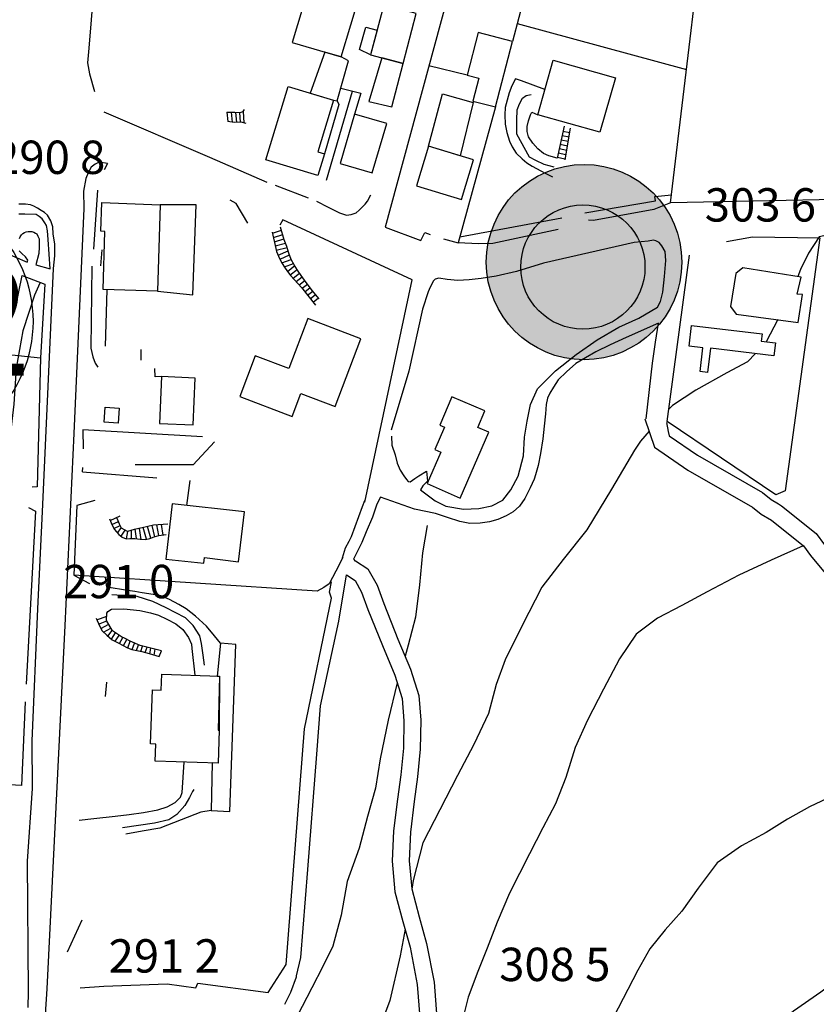
# Model space of a CAD drawing. Extents: x 1477998 to 1483290, y 5059787 to 5068124.
# Drawn here: x 1480882 to 1481061, y 5065758 to 5065979 of the extents above; entities that cross this region are included whole.
import ezdxf

# ---------------------------------------------------------------- set-up
doc = ezdxf.new("R2010")
doc.units = 0
doc.header["$LTSCALE"] = 5
doc.header["$MEASUREMENT"] = 0
doc.layers.add('X numeri ditte', color=172, linetype='Continuous')
doc.layers.add('xpunti ril', color=3, linetype='Continuous')

msp = doc.modelspace()

# ---------------------------------------------------------------- hatches: boundary and pattern name
at = {"layer": 'xpunti ril'}
h = msp.add_hatch(color=192, dxfattribs=at)
edge = h.paths.add_edge_path()
edge.add_arc((1481008.692, 5065924.851), 21.975, 0, 360)
h = msp.add_hatch(color=192, dxfattribs=at)
edge = h.paths.add_edge_path()
edge.add_arc((1481008.426, 5065923.729), 13.965, 0, 360)

# ---------------------------------------------------------------- linework, layer by layer
for points in [[(1480996.187, 5066032.562), (1480991.773, 5066035.289), (1480964, 5065932.734), (1480971.969, 5065929.687), (1480972.914, 5065931.531), (1480974.117, 5065931.086)], [(1480996.187, 5066032.562), (1480991.773, 5066035.289), (1480964, 5065932.734), (1480971.969, 5065929.687), (1480972.914, 5065931.531), (1480974.117, 5065931.086)], [(1480903.031, 5066018.672), (1480900.008, 5066004.867), (1480897.32, 5065972.992), (1480897.062, 5065969.633), (1480897.492, 5065967.172), (1480898.594, 5065963.242)], [(1480903.031, 5066018.672), (1480900.008, 5066004.867), (1480897.32, 5065972.992), (1480897.062, 5065969.633), (1480897.492, 5065967.172), (1480898.594, 5065963.242)], [(1481090.773, 5065943.297), (1481089.687, 5065943.195), (1481088.656, 5065942.242), (1481088.094, 5065941.148), (1481087.539, 5065939.383), (1481028.102, 5065938.141), (1481037.773, 5066018.937), (1481047.312, 5066017.812)], [(1481090.773, 5065943.297), (1481089.687, 5065943.195), (1481088.656, 5065942.242), (1481088.094, 5065941.148), (1481087.539, 5065939.383), (1481028.102, 5065938.141), (1481037.773, 5066018.937), (1481047.312, 5066017.812)], [(1480998.289, 5065996.102), (1480992.586, 5065974.469)], [(1480998.289, 5065996.102), (1480992.586, 5065974.469)], [(1480954.07, 5065970.992), (1480958.398, 5065985.508), (1480937.781, 5065991.648), (1480935.82, 5065985.039), (1480945.461, 5065982.18), (1480943.102, 5065974.258), (1480954.07, 5065970.992)], [(1480954.07, 5065970.992), (1480958.398, 5065985.508), (1480937.781, 5065991.648), (1480935.82, 5065985.039), (1480945.461, 5065982.18), (1480943.102, 5065974.258), (1480954.07, 5065970.992)], [(1480963.648, 5065982.711), (1480960.695, 5065971.461), (1480968, 5065969.539), (1480970.961, 5065980.789), (1480963.648, 5065982.711)], [(1480963.648, 5065982.711), (1480960.695, 5065971.461), (1480968, 5065969.539), (1480970.961, 5065980.789), (1480963.648, 5065982.711)], [(1480993.641, 5065978.477), (1481031.695, 5065968.148)], [(1480993.641, 5065978.477), (1481031.695, 5065968.148)], [(1480962.156, 5065977.023), (1480960.695, 5065971.461), (1480958.187, 5065972.68), (1480959.664, 5065977.695), (1480962.156, 5065977.023)], [(1480962.156, 5065977.023), (1480960.695, 5065971.461), (1480958.187, 5065972.68), (1480959.664, 5065977.695), (1480962.156, 5065977.023)], [(1480988.773, 5065959.766), (1480992.586, 5065974.469), (1480984.875, 5065976.461), (1480982.406, 5065966.914), (1480985.047, 5065966.234), (1480983.711, 5065961.078), (1480988.773, 5065959.766)], [(1480988.773, 5065959.766), (1480992.586, 5065974.469), (1480984.875, 5065976.461), (1480982.406, 5065966.914), (1480985.047, 5065966.234), (1480983.711, 5065961.078), (1480988.773, 5065959.766)], [(1480954.07, 5065970.992), (1480950.437, 5065972.07), (1480947.141, 5065962.82), (1480952.359, 5065961.234), (1480953.195, 5065961.117), (1480955.758, 5065970.133), (1480954.07, 5065970.992)], [(1480954.07, 5065970.992), (1480950.437, 5065972.07), (1480947.141, 5065962.82), (1480952.359, 5065961.234), (1480953.195, 5065961.117), (1480955.758, 5065970.133), (1480954.07, 5065970.992)], [(1480968, 5065969.539), (1480963.242, 5065970.789), (1480960.297, 5065960.977), (1480965.492, 5065959.773), (1480968, 5065969.539)], [(1480968, 5065969.539), (1480963.242, 5065970.789), (1480960.297, 5065960.977), (1480965.492, 5065959.773), (1480968, 5065969.539)], [(1481001.727, 5065970.273), (1481015.727, 5065966.328), (1481012.273, 5065954.047), (1480998.273, 5065957.992), (1481001.727, 5065970.273)], [(1481001.727, 5065970.273), (1481015.727, 5065966.328), (1481012.273, 5065954.047), (1480998.273, 5065957.992), (1481001.727, 5065970.273)], [(1480982.406, 5065966.914), (1480973.82, 5065968.984)], [(1480982.406, 5065966.914), (1480973.82, 5065968.984)], [(1480999.867, 5065963.656), (1480994.602, 5065965.586), (1480993.258, 5065966.102), (1480992.437, 5065964.508), (1480991.859, 5065962.883), (1480991.375, 5065961.258), (1480990.977, 5065959.617), (1480990.852, 5065957.984), (1480990.977, 5065955.898), (1480991.328, 5065953.977), (1480991.891, 5065952.031), (1480992.492, 5065950.781), (1480993.398, 5065949.328), (1480994.773, 5065948.078), (1480995.797, 5065947.195), (1480996.992, 5065946.398), (1480998.937, 5065945.383), (1481000.062, 5065944.805), (1481001.617, 5065944)], [(1480999.867, 5065963.656), (1480994.602, 5065965.586), (1480993.258, 5065966.102), (1480992.437, 5065964.508), (1480991.859, 5065962.883), (1480991.375, 5065961.258), (1480990.977, 5065959.617), (1480990.852, 5065957.984), (1480990.977, 5065955.898), (1480991.328, 5065953.977), (1480991.891, 5065952.031), (1480992.492, 5065950.781), (1480993.398, 5065949.328), (1480994.773, 5065948.078), (1480995.797, 5065947.195), (1480996.992, 5065946.398), (1480998.937, 5065945.383), (1481000.062, 5065944.805), (1481001.617, 5065944)], [(1480937.156, 5065947.844), (1480942.148, 5065964.328), (1480952.359, 5065961.234), (1480948.844, 5065949.625), (1480950.32, 5065949.172), (1480948.844, 5065944.297), (1480937.156, 5065947.844)], [(1480937.156, 5065947.844), (1480942.148, 5065964.328), (1480952.359, 5065961.234), (1480948.844, 5065949.625), (1480950.32, 5065949.172), (1480948.844, 5065944.297), (1480937.156, 5065947.844)], [(1480950.766, 5065943.25), (1480956.617, 5065963.312)], [(1480950.766, 5065943.25), (1480956.617, 5065963.312)], [(1480954.016, 5065963.992), (1480958.531, 5065962.812), (1480957.078, 5065958.109)], [(1480954.016, 5065963.992), (1480958.531, 5065962.812), (1480957.078, 5065958.109)], [(1480953.195, 5065961.117), (1480953.586, 5065960.32), (1480950.32, 5065949.172)], [(1480953.195, 5065961.117), (1480953.586, 5065960.32), (1480950.32, 5065949.172)], [(1480980.844, 5065948.766), (1480973.695, 5065950.914), (1480976.898, 5065962.695), (1480983.742, 5065960.773), (1480980.844, 5065948.766)], [(1480980.844, 5065948.766), (1480973.695, 5065950.914), (1480976.898, 5065962.695), (1480983.742, 5065960.773), (1480980.844, 5065948.766)], [(1481001.984, 5065946.187), (1480999.719, 5065946.812), (1480997.859, 5065947.727), (1480996.453, 5065948.469), (1480993.562, 5065953.625), (1480993.609, 5065956.742), (1480993.656, 5065959.094), (1480994.172, 5065960.43), (1480994.852, 5065961.734), (1480995.641, 5065962.312), (1480996.82, 5065962.516)], [(1481001.984, 5065946.187), (1480999.719, 5065946.812), (1480997.859, 5065947.727), (1480996.453, 5065948.469), (1480993.562, 5065953.625), (1480993.609, 5065956.742), (1480993.656, 5065959.094), (1480994.172, 5065960.43), (1480994.852, 5065961.734), (1480995.641, 5065962.312), (1480996.82, 5065962.516)], [(1480900.703, 5065958.664), (1480924.453, 5065948.484), (1480937.344, 5065942.844)], [(1480900.703, 5065958.664), (1480924.453, 5065948.484), (1480937.344, 5065942.844)], [(1480928.414, 5065958.57), (1480930.156, 5065958.562), (1480931.383, 5065958.508), (1480932.031, 5065958.719), (1480932.336, 5065959.141)], [(1480928.414, 5065958.57), (1480930.156, 5065958.562), (1480931.383, 5065958.508), (1480932.031, 5065958.719), (1480932.336, 5065959.141)], [(1480928.414, 5065958.57), (1480928.602, 5065956.492)], [(1480928.414, 5065958.57), (1480928.602, 5065956.492)], [(1480929.336, 5065958.562), (1480929.586, 5065956.328)], [(1480929.336, 5065958.562), (1480929.586, 5065956.328)], [(1480930.344, 5065958.555), (1480930.586, 5065956.266)], [(1480930.344, 5065958.555), (1480930.586, 5065956.266)], [(1480931.211, 5065958.516), (1480931.398, 5065956.289)], [(1480931.211, 5065958.516), (1480931.398, 5065956.289)], [(1480932.031, 5065958.719), (1480932.211, 5065956.133)], [(1480932.031, 5065958.719), (1480932.211, 5065956.133)], [(1480988.773, 5065959.766), (1480980.375, 5065929.148)], [(1480988.773, 5065959.766), (1480980.375, 5065929.148)], [(1481002.617, 5065948.187), (1481000.758, 5065948.742), (1480999.539, 5065949.242), (1480998.328, 5065950.359), (1480997.187, 5065951.617), (1480996.187, 5065952.992), (1480995.922, 5065954.203), (1480995.906, 5065955.367), (1480996.187, 5065956.617), (1480996.648, 5065957.937), (1480996.961, 5065958.547), (1480998.273, 5065957.992)], [(1481002.617, 5065948.187), (1481000.758, 5065948.742), (1480999.539, 5065949.242), (1480998.328, 5065950.359), (1480997.187, 5065951.617), (1480996.187, 5065952.992), (1480995.922, 5065954.203), (1480995.906, 5065955.367), (1480996.187, 5065956.617), (1480996.648, 5065957.937), (1480996.961, 5065958.547), (1480998.273, 5065957.992)], [(1480932.687, 5065956.008), (1480931.586, 5065956.297), (1480930.031, 5065956.25), (1480928.602, 5065956.492)], [(1480932.687, 5065956.008), (1480931.586, 5065956.297), (1480930.031, 5065956.25), (1480928.602, 5065956.492)], [(1480957.078, 5065958.109), (1480953.836, 5065947.008), (1480961.07, 5065944.898), (1480964.312, 5065956), (1480957.078, 5065958.109)], [(1480957.078, 5065958.109), (1480953.836, 5065947.008), (1480961.07, 5065944.898), (1480964.312, 5065956), (1480957.078, 5065958.109)], [(1481004.211, 5065955.422), (1481002.617, 5065948.187)], [(1481004.211, 5065955.422), (1481002.617, 5065948.187)], [(1481005.484, 5065953.906), (1481003.945, 5065954.227)], [(1481005.484, 5065953.906), (1481003.945, 5065954.227)], [(1481004.422, 5065947.875), (1481005.664, 5065954.937)], [(1481004.422, 5065947.875), (1481005.664, 5065954.937)], [(1481005.141, 5065951.937), (1481003.516, 5065952.273)], [(1481005.141, 5065951.937), (1481003.516, 5065952.273)], [(1481005.312, 5065952.922), (1481003.734, 5065953.25)], [(1481005.312, 5065952.922), (1481003.734, 5065953.25)], [(1480973.695, 5065950.914), (1480971, 5065941.977), (1480981.133, 5065938.93), (1480983.82, 5065947.867), (1480973.695, 5065950.914)], [(1480973.695, 5065950.914), (1480971, 5065941.977), (1480981.133, 5065938.93), (1480983.82, 5065947.867), (1480973.695, 5065950.914)], [(1481004.789, 5065949.969), (1481003.086, 5065950.312)], [(1481004.789, 5065949.969), (1481003.086, 5065950.312)], [(1481004.961, 5065950.953), (1481003.305, 5065951.297)], [(1481004.961, 5065950.953), (1481003.305, 5065951.297)], [(1481004.445, 5065948), (1481002.656, 5065948.359)], [(1481004.445, 5065948), (1481002.656, 5065948.359)], [(1481004.617, 5065948.984), (1481002.867, 5065949.344)], [(1481004.617, 5065948.984), (1481002.867, 5065949.344)], [(1480901.523, 5065946.992), (1480899.672, 5065947.328), (1480898.766, 5065946.859), (1480897.883, 5065946.195), (1480897.203, 5065944.891), (1480896.648, 5065943.648), (1480896.117, 5065940.789), (1480896.203, 5065936.898), (1480893.953, 5065886.297), (1480891.922, 5065843.148), (1480887.93, 5065761.383), (1480884.617, 5065710.57), (1480883.742, 5065702.297), (1480883.578, 5065700.609)], [(1480901.523, 5065946.992), (1480899.672, 5065947.328), (1480898.766, 5065946.859), (1480897.883, 5065946.195), (1480897.203, 5065944.891), (1480896.648, 5065943.648), (1480896.117, 5065940.789), (1480896.203, 5065936.898), (1480893.953, 5065886.297), (1480891.922, 5065843.148), (1480887.93, 5065761.383), (1480884.617, 5065710.57), (1480883.742, 5065702.297), (1480883.578, 5065700.609)], [(1480901.523, 5065946.992), (1480900.805, 5065945.617)], [(1480901.523, 5065946.992), (1480900.805, 5065945.617)], [(1480899.32, 5065941.023), (1480898.383, 5065927.758)], [(1480899.32, 5065941.023), (1480898.383, 5065927.758)], [(1480939.273, 5065942.156), (1480946.672, 5065939.32)], [(1480939.273, 5065942.156), (1480946.672, 5065939.32)], [(1480933.094, 5065933.586), (1480930.469, 5065938.031), (1480929.102, 5065938.773)], [(1480933.094, 5065933.586), (1480930.469, 5065938.031), (1480929.102, 5065938.773)], [(1480948.562, 5065938.562), (1480951.148, 5065937.227), (1480953.742, 5065935.93), (1480955.266, 5065935.414), (1480956.32, 5065935.547), (1480957.445, 5065935.898), (1480958.125, 5065936.531), (1480958.828, 5065937.203), (1480959.445, 5065937.867), (1480959.984, 5065938.57), (1480960.773, 5065940)], [(1480948.562, 5065938.562), (1480951.148, 5065937.227), (1480953.742, 5065935.93), (1480955.266, 5065935.414), (1480956.32, 5065935.547), (1480957.445, 5065935.898), (1480958.125, 5065936.531), (1480958.828, 5065937.203), (1480959.445, 5065937.867), (1480959.984, 5065938.57), (1480960.773, 5065940)], [(1481008.852, 5065935.914), (1481024.75, 5065938.625), (1481024.57, 5065939.602), (1481028.32, 5065939.945)], [(1481008.852, 5065935.914), (1481024.75, 5065938.625), (1481024.57, 5065939.602), (1481028.32, 5065939.945)], [(1480883.695, 5065757.172), (1480883.812, 5065760.695), (1480883.531, 5065790.117), (1480884.656, 5065806.422), (1480884.578, 5065817.164), (1480885.922, 5065846.875), (1480887.008, 5065870.367), (1480889.437, 5065923.375), (1480889.687, 5065926.289), (1480889.711, 5065928.844), (1480889.352, 5065931.172), (1480889.227, 5065932.758), (1480888.828, 5065934.133), (1480888.078, 5065935.367), (1480887.367, 5065936), (1480886.664, 5065936.453), (1480885.812, 5065936.977), (1480884.969, 5065937.422), (1480884.242, 5065937.75), (1480883.125, 5065937.844), (1480881.617, 5065937.852)], [(1480883.695, 5065757.172), (1480883.812, 5065760.695), (1480883.531, 5065790.117), (1480884.656, 5065806.422), (1480884.578, 5065817.164), (1480885.922, 5065846.875), (1480887.008, 5065870.367), (1480889.437, 5065923.375), (1480889.687, 5065926.289), (1480889.711, 5065928.844), (1480889.352, 5065931.172), (1480889.227, 5065932.758), (1480888.828, 5065934.133), (1480888.078, 5065935.367), (1480887.367, 5065936), (1480886.664, 5065936.453), (1480885.812, 5065936.977), (1480884.969, 5065937.422), (1480884.242, 5065937.75), (1480883.125, 5065937.844), (1480881.617, 5065937.852)], [(1480913.398, 5065937.719), (1480912.797, 5065918.281), (1480900.562, 5065918.656), (1480900.969, 5065931.75), (1480900.023, 5065931.789), (1480900.266, 5065938.219), (1480913.398, 5065937.719)], [(1480913.398, 5065937.719), (1480912.797, 5065918.281), (1480900.562, 5065918.656), (1480900.969, 5065931.75), (1480900.023, 5065931.789), (1480900.266, 5065938.219), (1480913.398, 5065937.719)], [(1480913.398, 5065937.719), (1480912.797, 5065918.281), (1480920.719, 5065917.453), (1480921.492, 5065937.742), (1480921.477, 5065937.703), (1480913.398, 5065937.719)], [(1480913.398, 5065937.719), (1480912.797, 5065918.281), (1480920.719, 5065917.453), (1480921.492, 5065937.742), (1480921.477, 5065937.703), (1480913.398, 5065937.719)], [(1481028.102, 5065938.141), (1481024.383, 5065936.664), (1481010.828, 5065934.18), (1481009.656, 5065934.242)], [(1481028.102, 5065938.141), (1481024.383, 5065936.664), (1481010.828, 5065934.18), (1481009.656, 5065934.242)], [(1480881.742, 5065930.133), (1480881.937, 5065930.523), (1480882.219, 5065930.969), (1480882.508, 5065931.266), (1480882.898, 5065931.508), (1480883.289, 5065931.664), (1480883.742, 5065931.742), (1480884.148, 5065931.758), (1480884.57, 5065931.719), (1480884.992, 5065931.586), (1480885.383, 5065931.383), (1480885.633, 5065931.172), (1480885.875, 5065930.687), (1480886.148, 5065930.094), (1480886.195, 5065929.398), (1480886.211, 5065928.227), (1480886.086, 5065926.766), (1480885.469, 5065924.266), (1480888.672, 5065923.367), (1480888.227, 5065929.961), (1480888.094, 5065931.867), (1480887.828, 5065933.078), (1480887.477, 5065933.703), (1480886.891, 5065934.547), (1480886.219, 5065935.078), (1480885.477, 5065935.547), (1480882.969, 5065935.633), (1480881.617, 5065935.617)], [(1480881.742, 5065930.133), (1480881.937, 5065930.523), (1480882.219, 5065930.969), (1480882.508, 5065931.266), (1480882.898, 5065931.508), (1480883.289, 5065931.664), (1480883.742, 5065931.742), (1480884.148, 5065931.758), (1480884.57, 5065931.719), (1480884.992, 5065931.586), (1480885.383, 5065931.383), (1480885.633, 5065931.172), (1480885.875, 5065930.687), (1480886.148, 5065930.094), (1480886.195, 5065929.398), (1480886.211, 5065928.227), (1480886.086, 5065926.766), (1480885.469, 5065924.266), (1480888.672, 5065923.367), (1480888.227, 5065929.961), (1480888.094, 5065931.867), (1480887.828, 5065933.078), (1480887.477, 5065933.703), (1480886.891, 5065934.547), (1480886.219, 5065935.078), (1480885.477, 5065935.547), (1480882.969, 5065935.633), (1480881.617, 5065935.617)], [(1480959.437, 5065870.836), (1480970.023, 5065920.844), (1480940.969, 5065934.344), (1480940.273, 5065933.18)], [(1480959.437, 5065870.836), (1480970.023, 5065920.844), (1480940.969, 5065934.344), (1480940.273, 5065933.18)], [(1480980.758, 5065930.547), (1481003.719, 5065934.812)], [(1480980.758, 5065930.547), (1481003.719, 5065934.812)], [(1481075.937, 5065934.406), (1481075.93, 5065933.469), (1481072.68, 5065932.641), (1481068.789, 5065932.141), (1481061.57, 5065930.547), (1481059.133, 5065926.891), (1481057.359, 5065923.187), (1481056.781, 5065921.609)], [(1480938.648, 5065931.359), (1480940.664, 5065932.047)], [(1480938.648, 5065931.359), (1480940.664, 5065932.047)], [(1480949.156, 5065916.586), (1480947.562, 5065918.437), (1480945.836, 5065920.812), (1480945.102, 5065921.82), (1480944.266, 5065923.055), (1480943.531, 5065924.242), (1480942.812, 5065925.461), (1480942.305, 5065926.891), (1480941.883, 5065928.32), (1480941.281, 5065929.844), (1480940.477, 5065932.719)], [(1480949.156, 5065916.586), (1480947.562, 5065918.437), (1480945.836, 5065920.812), (1480945.102, 5065921.82), (1480944.266, 5065923.055), (1480943.531, 5065924.242), (1480942.812, 5065925.461), (1480942.305, 5065926.891), (1480941.883, 5065928.32), (1480941.281, 5065929.844), (1480940.477, 5065932.719)], [(1481002.844, 5065932.172), (1480988.164, 5065929.062), (1480984.977, 5065928.969), (1480980.375, 5065929.148)], [(1481002.844, 5065932.172), (1480988.164, 5065929.062), (1480984.977, 5065928.969), (1480980.375, 5065929.148)], [(1480938.602, 5065931.602), (1480939.57, 5065927.227), (1480939.984, 5065926.211), (1480940.469, 5065925.242), (1480940.828, 5065924.562), (1480941.375, 5065923.703), (1480942.023, 5065922.703), (1480942.789, 5065921.758), (1480943.523, 5065920.937), (1480944.414, 5065919.977), (1480945.172, 5065919.102), (1480948.32, 5065915.141)], [(1480938.602, 5065931.602), (1480939.57, 5065927.227), (1480939.984, 5065926.211), (1480940.469, 5065925.242), (1480940.828, 5065924.562), (1480941.375, 5065923.703), (1480942.023, 5065922.703), (1480942.789, 5065921.758), (1480943.523, 5065920.937), (1480944.414, 5065919.977), (1480945.172, 5065919.102), (1480948.32, 5065915.141)], [(1480938.867, 5065930.383), (1480940.937, 5065931.086)], [(1480938.867, 5065930.383), (1480940.937, 5065931.086)], [(1480939.086, 5065929.398), (1480941.203, 5065930.117)], [(1480939.086, 5065929.398), (1480941.203, 5065930.117)], [(1481025.203, 5065914.703), (1481025.859, 5065915.969), (1481026.367, 5065918.078), (1481026.789, 5065921.578), (1481027.07, 5065925.242), (1481026.922, 5065927.203), (1481026.187, 5065928.469), (1481025.562, 5065929.242), (1481024.82, 5065929.633), (1481024.281, 5065929.812), (1481023.109, 5065929.531), (1481019.937, 5065929.281), (1480999.555, 5065924.602), (1480993.523, 5065922.711), (1480988.898, 5065921.648), (1480985.578, 5065921.125), (1480982.836, 5065920.844), (1480980.289, 5065920.68), (1480977.906, 5065920.93), (1480976.016, 5065921.242), (1480975.187, 5065921.031), (1480974.812, 5065920.648), (1480974.086, 5065919.234), (1480973.633, 5065918.125), (1480972.344, 5065914.227), (1480969.266, 5065900.32), (1480965.352, 5065887.031)], [(1481025.203, 5065914.703), (1481025.859, 5065915.969), (1481026.367, 5065918.078), (1481026.789, 5065921.578), (1481027.07, 5065925.242), (1481026.922, 5065927.203), (1481026.187, 5065928.469), (1481025.562, 5065929.242), (1481024.82, 5065929.633), (1481024.281, 5065929.812), (1481023.109, 5065929.531), (1481019.937, 5065929.281), (1480999.555, 5065924.602), (1480993.523, 5065922.711), (1480988.898, 5065921.648), (1480985.578, 5065921.125), (1480982.836, 5065920.844), (1480980.289, 5065920.68), (1480977.906, 5065920.93), (1480976.016, 5065921.242), (1480975.187, 5065921.031), (1480974.812, 5065920.648), (1480974.086, 5065919.234), (1480973.633, 5065918.125), (1480972.344, 5065914.227), (1480969.266, 5065900.32), (1480965.352, 5065887.031)], [(1480977.078, 5065930.047), (1480980.375, 5065929.148)], [(1480977.078, 5065930.047), (1480980.375, 5065929.148)], [(1481040.687, 5065929.484), (1481046.586, 5065930.508), (1481061.672, 5065930.32), (1481053.906, 5065873.391), (1481051.797, 5065872.508), (1481027.344, 5065888.961), (1481032.367, 5065926.398)], [(1481040.687, 5065929.484), (1481046.586, 5065930.508), (1481061.672, 5065930.32), (1481053.906, 5065873.391), (1481051.797, 5065872.508), (1481027.344, 5065888.961), (1481032.367, 5065926.398)], [(1480900.266, 5065927.609), (1480900.008, 5065924.023)], [(1480900.266, 5065927.609), (1480900.008, 5065924.023)], [(1480939.281, 5065928.523), (1480941.578, 5065929.094)], [(1480939.281, 5065928.523), (1480941.578, 5065929.094)], [(1480939.5, 5065927.547), (1480941.937, 5065928.148)], [(1480939.5, 5065927.547), (1480941.937, 5065928.148)], [(1480877.969, 5065927.258), (1480883.453, 5065924.867), (1480883.664, 5065925.281), (1480883.125, 5065926.062), (1480882.281, 5065926.766), (1480881.703, 5065927.383)], [(1480877.969, 5065927.258), (1480883.453, 5065924.867), (1480883.664, 5065925.281), (1480883.125, 5065926.062), (1480882.281, 5065926.766), (1480881.703, 5065927.383)], [(1480939.906, 5065926.398), (1480942.148, 5065927.414)], [(1480939.906, 5065926.398), (1480942.148, 5065927.414)], [(1480940.344, 5065925.492), (1480942.461, 5065926.453)], [(1480940.344, 5065925.492), (1480942.461, 5065926.453)], [(1480940.766, 5065924.672), (1480942.828, 5065925.437)], [(1480940.766, 5065924.672), (1480942.828, 5065925.437)], [(1480869.273, 5065905.148), (1480874.227, 5065914.227), (1480875.437, 5065917.008), (1480876.508, 5065919.672), (1480877.352, 5065923.898), (1480878.375, 5065923.461), (1480877.82, 5065915.281), (1480880.922, 5065914.883), (1480882.391, 5065921.867), (1480887.492, 5065919.867), (1480886.516, 5065903.352)], [(1480869.273, 5065905.148), (1480874.227, 5065914.227), (1480875.437, 5065917.008), (1480876.508, 5065919.672), (1480877.352, 5065923.898), (1480878.375, 5065923.461), (1480877.82, 5065915.281), (1480880.922, 5065914.883), (1480882.391, 5065921.867), (1480887.492, 5065919.867), (1480886.516, 5065903.352)], [(1480898.039, 5065923.906), (1480897.789, 5065905.492), (1480898.227, 5065903.562), (1480898.789, 5065902.148), (1480899.352, 5065901.234)], [(1480898.039, 5065923.906), (1480897.789, 5065905.492), (1480898.227, 5065903.562), (1480898.789, 5065902.148), (1480899.352, 5065901.234)], [(1480941.312, 5065923.805), (1480943.344, 5065924.562)], [(1480941.312, 5065923.805), (1480943.344, 5065924.562)], [(1480942.008, 5065922.727), (1480943.648, 5065924.055)], [(1480942.008, 5065922.727), (1480943.648, 5065924.055)], [(1480942.633, 5065921.953), (1480944.18, 5065923.195)], [(1480942.633, 5065921.953), (1480944.18, 5065923.195)], [(1481057.516, 5065921.492), (1481044.375, 5065923.547), (1481042.812, 5065922.25), (1481041.594, 5065914.867), (1481042.898, 5065913.156), (1481056.844, 5065911.281), (1481057.797, 5065917.547), (1481056.57, 5065917.602), (1481057.516, 5065921.492)], [(1481057.516, 5065921.492), (1481044.375, 5065923.547), (1481042.812, 5065922.25), (1481041.594, 5065914.867), (1481042.898, 5065913.156), (1481056.844, 5065911.281), (1481057.797, 5065917.547), (1481056.57, 5065917.602), (1481057.516, 5065921.492)], [(1480943.281, 5065921.203), (1480944.742, 5065922.352)], [(1480943.281, 5065921.203), (1480944.742, 5065922.352)], [(1480943.961, 5065920.469), (1480945.312, 5065921.531)], [(1480943.961, 5065920.469), (1480945.312, 5065921.531)], [(1480886.367, 5065920.133), (1480885.141, 5065917.406), (1480882.492, 5065909.422), (1480881, 5065901.008), (1480880.469, 5065892.867), (1480879.656, 5065885.852), (1480878.859, 5065879.367), (1480878.641, 5065874.719)], [(1480901.391, 5065918.633), (1480901, 5065905.945)], [(1480901.391, 5065918.633), (1480901, 5065905.945)], [(1480944.633, 5065919.727), (1480945.906, 5065920.719)], [(1480944.633, 5065919.727), (1480945.906, 5065920.719)], [(1480945.281, 5065918.961), (1480946.492, 5065919.914)], [(1480945.281, 5065918.961), (1480946.492, 5065919.914)], [(1480945.906, 5065918.18), (1480947.078, 5065919.102)], [(1480945.906, 5065918.18), (1480947.078, 5065919.102)], [(1480946.523, 5065917.398), (1480947.68, 5065918.305)], [(1480946.523, 5065917.398), (1480947.68, 5065918.305)], [(1480947.148, 5065916.617), (1480948.336, 5065917.539)], [(1480947.148, 5065916.617), (1480948.336, 5065917.539)], [(1480947.773, 5065915.828), (1480948.984, 5065916.781)], [(1480947.773, 5065915.828), (1480948.984, 5065916.781)], [(1480965.383, 5065885.719), (1480965.484, 5065883.648), (1480966.258, 5065881.508), (1480966.672, 5065879.633), (1480967.383, 5065878.055), (1480968.187, 5065876.742), (1480968.797, 5065875.937), (1480969.133, 5065875.539), (1480969.594, 5065875.398), (1480970.664, 5065876.18), (1480971.531, 5065876.805), (1480973.234, 5065877.852), (1480973.484, 5065875.578), (1480972.461, 5065874.531), (1480971.898, 5065873.617), (1480975.203, 5065871.187), (1480977.602, 5065869.945), (1480981.562, 5065869.281), (1480985.008, 5065869.437), (1480987.969, 5065870.055), (1480990.437, 5065871.281), (1480992.195, 5065873.648), (1480993.844, 5065876.734), (1480995.078, 5065881.289), (1480995.312, 5065885.469), (1480995.922, 5065889.094), (1480996.617, 5065892.852), (1480998.227, 5065896.312), (1481002.273, 5065900.406), (1481006.945, 5065904.078), (1481011.633, 5065907.344), (1481016.477, 5065910.211), (1481020.984, 5065912.266), (1481025.203, 5065914.703)], [(1480965.383, 5065885.719), (1480965.484, 5065883.648), (1480966.258, 5065881.508), (1480966.672, 5065879.633), (1480967.383, 5065878.055), (1480968.187, 5065876.742), (1480968.797, 5065875.937), (1480969.133, 5065875.539), (1480969.594, 5065875.398), (1480970.664, 5065876.18), (1480971.531, 5065876.805), (1480973.234, 5065877.852), (1480973.484, 5065875.578), (1480972.461, 5065874.531), (1480971.898, 5065873.617), (1480975.203, 5065871.187), (1480977.602, 5065869.945), (1480981.562, 5065869.281), (1480985.008, 5065869.437), (1480987.969, 5065870.055), (1480990.437, 5065871.281), (1480992.195, 5065873.648), (1480993.844, 5065876.734), (1480995.078, 5065881.289), (1480995.312, 5065885.469), (1480995.922, 5065889.094), (1480996.617, 5065892.852), (1480998.227, 5065896.312), (1481002.273, 5065900.406), (1481006.945, 5065904.078), (1481011.633, 5065907.344), (1481016.477, 5065910.211), (1481020.984, 5065912.266), (1481025.203, 5065914.703)], [(1480931.312, 5065894.633), (1480943.086, 5065890.148), (1480945.031, 5065895.273), (1480952.727, 5065892.352), (1480958.516, 5065907.617), (1480946.594, 5065912.141), (1480942.336, 5065900.93), (1480934.781, 5065903.797), (1480931.312, 5065894.633)], [(1480931.312, 5065894.633), (1480943.086, 5065890.148), (1480945.031, 5065895.273), (1480952.727, 5065892.352), (1480958.516, 5065907.617), (1480946.594, 5065912.141), (1480942.336, 5065900.93), (1480934.781, 5065903.797), (1480931.312, 5065894.633)], [(1481025.398, 5065911.102), (1481018.148, 5065907.906), (1481014.531, 5065906.203), (1481011.367, 5065904.656), (1481009.031, 5065903.352), (1481006.844, 5065902.062), (1481004.758, 5065900.187), (1481002.867, 5065898.352), (1481001.797, 5065896.711), (1481000.992, 5065895.336), (1481000.469, 5065894.219), (1481000.187, 5065892.836), (1481000.055, 5065890.758), (1480999.75, 5065887.914), (1480999.406, 5065885.094), (1480998.883, 5065881.828), (1480998.406, 5065879.078), (1480997.789, 5065876.992)], [(1481025.398, 5065911.102), (1481018.148, 5065907.906), (1481014.531, 5065906.203), (1481011.367, 5065904.656), (1481009.031, 5065903.352), (1481006.844, 5065902.062), (1481004.758, 5065900.187), (1481002.867, 5065898.352), (1481001.797, 5065896.711), (1481000.992, 5065895.336), (1481000.469, 5065894.219), (1481000.187, 5065892.836), (1481000.055, 5065890.758), (1480999.75, 5065887.914), (1480999.406, 5065885.094), (1480998.883, 5065881.828), (1480998.406, 5065879.078), (1480997.789, 5065876.992)], [(1481022.672, 5065889.633), (1481024.062, 5065902.117), (1481024.773, 5065906.859), (1481025.398, 5065911.102)], [(1481022.672, 5065889.633), (1481024.062, 5065902.117), (1481024.773, 5065906.859), (1481025.398, 5065911.102)], [(1481032.883, 5065910.617), (1481048.719, 5065908.687), (1481048.516, 5065907.047), (1481051.703, 5065906.656), (1481051.359, 5065903.789), (1481037.102, 5065905.5), (1481036.453, 5065900.039), (1481034.781, 5065900.234), (1481035.391, 5065905.578), (1481032.336, 5065905.93), (1481032.883, 5065910.617)], [(1481032.883, 5065910.617), (1481048.719, 5065908.687), (1481048.516, 5065907.047), (1481051.703, 5065906.656), (1481051.359, 5065903.789), (1481037.102, 5065905.5), (1481036.453, 5065900.039), (1481034.781, 5065900.234), (1481035.391, 5065905.578), (1481032.336, 5065905.93), (1481032.883, 5065910.617)], [(1481052.227, 5065911.906), (1481049.617, 5065906.914)], [(1480842.719, 5065854.937), (1480840.359, 5065856.695), (1480857.977, 5065885.914), (1480867.094, 5065900.852), (1480869.273, 5065905.148), (1480886.516, 5065903.352), (1480885.742, 5065874.328), (1480884.602, 5065874.203)], [(1480842.719, 5065854.937), (1480840.359, 5065856.695), (1480857.977, 5065885.914), (1480867.094, 5065900.852), (1480869.273, 5065905.148), (1480886.516, 5065903.352), (1480885.742, 5065874.328), (1480884.602, 5065874.203)], [(1480909.047, 5065905.172), (1480909.039, 5065902.773)], [(1480909.047, 5065905.172), (1480909.039, 5065902.773)], [(1481047.227, 5065904.281), (1481045.469, 5065902.383), (1481040.758, 5065899.93), (1481033.789, 5065896.062), (1481028.578, 5065892.578), (1481027.711, 5065891.672)], [(1480913.711, 5065899.109), (1480912.242, 5065899.039), (1480912.18, 5065900.937)], [(1480913.711, 5065899.109), (1480912.242, 5065899.039), (1480912.18, 5065900.937)], [(1480913.711, 5065899.109), (1480913.227, 5065888.578), (1480920.812, 5065888.234), (1480921.289, 5065898.766), (1480913.711, 5065899.109)], [(1480913.711, 5065899.109), (1480913.227, 5065888.578), (1480920.812, 5065888.234), (1480921.289, 5065898.766), (1480913.711, 5065899.109)], [(1480979, 5065894.539), (1480976.297, 5065888.18), (1480977.305, 5065887.742), (1480975.141, 5065882.711), (1480976.477, 5065882.133), (1480973.391, 5065875.016), (1480980.859, 5065871.781), (1480987.273, 5065886.594), (1480984.805, 5065887.656), (1480986.391, 5065891.367), (1480979, 5065894.539)], [(1480979, 5065894.539), (1480976.297, 5065888.18), (1480977.305, 5065887.742), (1480975.141, 5065882.711), (1480976.477, 5065882.133), (1480973.391, 5065875.016), (1480980.859, 5065871.781), (1480987.273, 5065886.594), (1480984.805, 5065887.656), (1480986.391, 5065891.367), (1480979, 5065894.539)], [(1480901.023, 5065892.234), (1480904.172, 5065892.023), (1480903.937, 5065888.625), (1480900.789, 5065888.844), (1480901.023, 5065892.234)], [(1480901.023, 5065892.234), (1480904.172, 5065892.023), (1480903.937, 5065888.625), (1480900.789, 5065888.844), (1480901.023, 5065892.234)], [(1481022.352, 5065889.578), (1481024.523, 5065883.25), (1481032.047, 5065878.062), (1481046.539, 5065869.719), (1481048.508, 5065868.156), (1481050.844, 5065866.781), (1481058.023, 5065861.008), (1481059.633, 5065858.828), (1481064.367, 5065853.109)], [(1481027.195, 5065888.805), (1481027.633, 5065886.742)], [(1481027.195, 5065888.805), (1481027.633, 5065886.742)], [(1480922.891, 5065885.531), (1480896.023, 5065887.102), (1480896.109, 5065882.844)], [(1480922.891, 5065885.531), (1480896.023, 5065887.102), (1480896.109, 5065882.844)], [(1481023.297, 5065886.828), (1481021.406, 5065884.602), (1481020.031, 5065882.531), (1481014.859, 5065873.742), (1481009.289, 5065864.617), (1481004.008, 5065857.953), (1480999.211, 5065851.703), (1480994.773, 5065843.117), (1480990.937, 5065835.383), (1480988.953, 5065829.867), (1480987.203, 5065823.289), (1480983.891, 5065816.367), (1480980.273, 5065809.367), (1480976.273, 5065801.633), (1480972.43, 5065794.211), (1480970.273, 5065785.789), (1480969.953, 5065783.828)], [(1481027.633, 5065886.742), (1481027.836, 5065885.781), (1481034.164, 5065881.414), (1481045.281, 5065875.016)], [(1480925.594, 5065884.422), (1480920.797, 5065879.219), (1480907.781, 5065879.219)], [(1480925.594, 5065884.422), (1480920.797, 5065879.219), (1480907.781, 5065879.219)], [(1480895.898, 5065877.68), (1480896.023, 5065878.633)], [(1480895.898, 5065877.68), (1480896.023, 5065878.633)], [(1480895.898, 5065877.68), (1480912.672, 5065876.344)], [(1480895.898, 5065877.68), (1480912.672, 5065876.344)], [(1480997.789, 5065876.992), (1480997.508, 5065876.047), (1480996.609, 5065874.047), (1480996.312, 5065873.477)], [(1480920.023, 5065875.75), (1480919.312, 5065870.125)], [(1480920.023, 5065875.75), (1480919.312, 5065870.125)], [(1481045.281, 5065875.016), (1481048.773, 5065873.008), (1481050.758, 5065871.437), (1481052.43, 5065870.445)], [(1481045.281, 5065875.016), (1481048.773, 5065873.008), (1481050.758, 5065871.437), (1481052.43, 5065870.445)], [(1480996.312, 5065873.477), (1480995.367, 5065871.648), (1480994.187, 5065869.969), (1480992.727, 5065868.711), (1480991.187, 5065867.805), (1480989.328, 5065866.977), (1480987.398, 5065866.453), (1480985.312, 5065866.141), (1480982.984, 5065866.047), (1480980.727, 5065866.539), (1480977.984, 5065867.383), (1480975.312, 5065868.273), (1480970.555, 5065869.297), (1480962.961, 5065872.016), (1480962.133, 5065870.422), (1480961.664, 5065869.07)], [(1480996.312, 5065873.477), (1480995.367, 5065871.648), (1480994.187, 5065869.969), (1480992.727, 5065868.711), (1480991.187, 5065867.805), (1480989.328, 5065866.977), (1480987.398, 5065866.453), (1480985.312, 5065866.141), (1480982.984, 5065866.047), (1480980.727, 5065866.539), (1480977.984, 5065867.383), (1480975.312, 5065868.273), (1480970.555, 5065869.297), (1480962.961, 5065872.016), (1480962.133, 5065870.422), (1480961.664, 5065869.07)], [(1480898.727, 5065871.203), (1480894.617, 5065870.094), (1480893.945, 5065854.422), (1480897.516, 5065852.57)], [(1480898.727, 5065871.203), (1480894.617, 5065870.094), (1480893.945, 5065854.422), (1480897.516, 5065852.57)], [(1480932.352, 5065868.656), (1480916.078, 5065870.492), (1480914.672, 5065858.07), (1480923.172, 5065857.117), (1480923.32, 5065858.375), (1480931.023, 5065857.461), (1480932.352, 5065868.656)], [(1480932.352, 5065868.656), (1480916.078, 5065870.492), (1480914.672, 5065858.07), (1480923.172, 5065857.117), (1480923.32, 5065858.375), (1480931.023, 5065857.461), (1480932.352, 5065868.656)], [(1480958.883, 5065869.883), (1480959.375, 5065871.227)], [(1480958.883, 5065869.883), (1480959.375, 5065871.227)], [(1481052.43, 5065870.445), (1481053.102, 5065870.047), (1481060.906, 5065863.781), (1481062.758, 5065861.273), (1481067.445, 5065855.609), (1481072.18, 5065849.687), (1481074.453, 5065846.078), (1481078.922, 5065840.32), (1481083.844, 5065834.609), (1481089.719, 5065826.406), (1481091.531, 5065822.766), (1481093.031, 5065818.07), (1481093.977, 5065813.875), (1481094.805, 5065807.539), (1481093.828, 5065800.672), (1481092.977, 5065795.344), (1481091.766, 5065790.445), (1481089.555, 5065782.961), (1481087.453, 5065775.062), (1481085.367, 5065768.141), (1481083.641, 5065762.133), (1481081.797, 5065756.133)], [(1480883.766, 5065869.625), (1480885.352, 5065868.797), (1480883.273, 5065829.891)], [(1480883.766, 5065869.625), (1480885.352, 5065868.797), (1480883.273, 5065829.891)], [(1480902.18, 5065866.758), (1480904.406, 5065867.75)], [(1480902.18, 5065866.758), (1480904.406, 5065867.75)], [(1480955.844, 5065862.055), (1480956.406, 5065863.141), (1480958.883, 5065869.883)], [(1480961.664, 5065869.07), (1480961.102, 5065867.469), (1480959.672, 5065864.18), (1480958.727, 5065861.758), (1480957.469, 5065859.227), (1480956.875, 5065858.047), (1480957.234, 5065857.586)], [(1480902.031, 5065867.117), (1480902.602, 5065865.703), (1480903.094, 5065864.734), (1480904.086, 5065863.547), (1480904.875, 5065863), (1480905.711, 5065862.617), (1480906.562, 5065862.719), (1480907.687, 5065862.719), (1480908.875, 5065862.5), (1480910.07, 5065862.469), (1480911.062, 5065862.672), (1480912.016, 5065863.031), (1480913.062, 5065863.336), (1480914.703, 5065863.562)], [(1480902.031, 5065867.117), (1480902.602, 5065865.703), (1480903.094, 5065864.734), (1480904.086, 5065863.547), (1480904.875, 5065863), (1480905.711, 5065862.617), (1480906.562, 5065862.719), (1480907.687, 5065862.719), (1480908.875, 5065862.5), (1480910.07, 5065862.469), (1480911.062, 5065862.672), (1480912.016, 5065863.031), (1480913.062, 5065863.336), (1480914.703, 5065863.562)], [(1480902.555, 5065865.828), (1480904, 5065866.477)], [(1480902.555, 5065865.828), (1480904, 5065866.477)], [(1480903, 5065864.914), (1480904.398, 5065865.578)], [(1480903, 5065864.914), (1480904.398, 5065865.578)], [(1480915.133, 5065865.937), (1480911.883, 5065865.648), (1480909.352, 5065865.078), (1480907.57, 5065864.742), (1480906.07, 5065864.273), (1480905.344, 5065864.602), (1480904.687, 5065864.977), (1480904.258, 5065865.875), (1480903.914, 5065866.68), (1480903.656, 5065867.312)], [(1480915.133, 5065865.937), (1480911.883, 5065865.648), (1480909.352, 5065865.078), (1480907.57, 5065864.742), (1480906.07, 5065864.273), (1480905.344, 5065864.602), (1480904.687, 5065864.977), (1480904.258, 5065865.875), (1480903.914, 5065866.68), (1480903.656, 5065867.312)], [(1480912.211, 5065863.086), (1480911.555, 5065865.578)], [(1480912.211, 5065863.086), (1480911.555, 5065865.578)], [(1480913.055, 5065863.336), (1480912.656, 5065865.719)], [(1480913.055, 5065863.336), (1480912.656, 5065865.719)], [(1480914.047, 5065863.469), (1480913.656, 5065865.805)], [(1480914.047, 5065863.469), (1480913.656, 5065865.805)], [(1480973.437, 5065865.617), (1480972.398, 5065859.43), (1480971.68, 5065852.242), (1480970.789, 5065844.992), (1480969.18, 5065838.656), (1480968.453, 5065836.234)], [(1480903.828, 5065863.852), (1480904.633, 5065865.086)], [(1480903.828, 5065863.852), (1480904.633, 5065865.086)], [(1480904.586, 5065863.203), (1480905.484, 5065864.539)], [(1480904.586, 5065863.203), (1480905.484, 5065864.539)], [(1480905.805, 5065862.625), (1480906.094, 5065864.281)], [(1480905.805, 5065862.625), (1480906.094, 5065864.281)], [(1480906.953, 5065862.719), (1480906.953, 5065864.547)], [(1480906.953, 5065862.719), (1480906.953, 5065864.547)], [(1480908.078, 5065862.648), (1480907.789, 5065864.781)], [(1480908.078, 5065862.648), (1480907.789, 5065864.781)], [(1480909.109, 5065862.492), (1480908.773, 5065864.969)], [(1480909.109, 5065862.492), (1480908.773, 5065864.969)], [(1480910.289, 5065862.516), (1480909.602, 5065865.133)], [(1480910.289, 5065862.516), (1480909.602, 5065865.133)], [(1480911.266, 5065862.75), (1480910.578, 5065865.352)], [(1480911.266, 5065862.75), (1480910.578, 5065865.352)], [(1480954.359, 5065858.344), (1480955.086, 5065860.594), (1480955.844, 5065862.055)], [(1480954.359, 5065858.344), (1480955.086, 5065860.594), (1480955.844, 5065862.055)], [(1481057.953, 5065861.062), (1481050.758, 5065857.781), (1481043.508, 5065854.406), (1481036.391, 5065850.703), (1481030.687, 5065847.641), (1481025.18, 5065844.773), (1481020.406, 5065841.18), (1481016.641, 5065835.609), (1481013.062, 5065828.781), (1481009.477, 5065821.852), (1481006.672, 5065815.648), (1481004.617, 5065808.906), (1481002.25, 5065803.023), (1480999.453, 5065797.617), (1480996.437, 5065791.789), (1480991.891, 5065782.898), (1480989.133, 5065776.359), (1480986.906, 5065770.523), (1480984.797, 5065765.297), (1480982.617, 5065759.531), (1480981.094, 5065753.203)], [(1480954.484, 5065858.398), (1480952.906, 5065855.352), (1480951.383, 5065852.477), (1480950.195, 5065851.656), (1480948.687, 5065850.828), (1480893.945, 5065854.422)], [(1480954.484, 5065858.398), (1480952.906, 5065855.352), (1480951.383, 5065852.477), (1480950.195, 5065851.656), (1480948.687, 5065850.828), (1480893.945, 5065854.422)], [(1480957.32, 5065857.695), (1480960.102, 5065855.883), (1480962.148, 5065852.156), (1480963.641, 5065848.078), (1480966.859, 5065840.07), (1480969.695, 5065833.258), (1480971.516, 5065827.406), (1480972, 5065821.82), (1480971.852, 5065815.328), (1480971.273, 5065809.086), (1480970.477, 5065803.523), (1480969.656, 5065796.633), (1480969.375, 5065790.195), (1480969.937, 5065783.914), (1480971.625, 5065777.555), (1480973.273, 5065771.625), (1480974.969, 5065762.898), (1480976.297, 5065745.68)], [(1480952.977, 5065841.289), (1480953.578, 5065844.094), (1480955.25, 5065854.508)], [(1480955.25, 5065854.508), (1480957.227, 5065853.219), (1480958.68, 5065850.578), (1480960.094, 5065846.719), (1480963.344, 5065838.633), (1480966.117, 5065831.961), (1480967.773, 5065826.672), (1480968.203, 5065821.703), (1480968.062, 5065815.547), (1480967.5, 5065809.531), (1480966.711, 5065804.023), (1480965.867, 5065796.937), (1480965.57, 5065790.109), (1480966.18, 5065783.25), (1480967.961, 5065776.562), (1480969.57, 5065770.75), (1480971.203, 5065762.391), (1480972.492, 5065745.648)], [(1480926.93, 5065839.148), (1480925.602, 5065840.82), (1480923.82, 5065843), (1480921.305, 5065845.242), (1480919.219, 5065846.898), (1480917.594, 5065847.828), (1480915.469, 5065848.93), (1480913.539, 5065849.789), (1480911.797, 5065850.062), (1480909.367, 5065850.469), (1480907.68, 5065850.758), (1480906.102, 5065850.992), (1480901.398, 5065851.773), (1480901.062, 5065853.953)], [(1480926.93, 5065839.148), (1480925.602, 5065840.82), (1480923.82, 5065843), (1480921.305, 5065845.242), (1480919.219, 5065846.898), (1480917.594, 5065847.828), (1480915.469, 5065848.93), (1480913.539, 5065849.789), (1480911.797, 5065850.062), (1480909.367, 5065850.469), (1480907.68, 5065850.758), (1480906.102, 5065850.992), (1480901.398, 5065851.773), (1480901.062, 5065853.953)], [(1480951.469, 5065850.648), (1480951.883, 5065852.937)], [(1480951.469, 5065850.648), (1480951.883, 5065852.937)], [(1480895.422, 5065761.594), (1480900.719, 5065762.031), (1480914.953, 5065762.547), (1480921.398, 5065761.586), (1480921.875, 5065762.687), (1480937.656, 5065760.562), (1480941.695, 5065766.898), (1480945.867, 5065819.906), (1480951.922, 5065849.281), (1480951.469, 5065850.648)], [(1480895.422, 5065761.594), (1480900.719, 5065762.031), (1480914.953, 5065762.547), (1480921.398, 5065761.586), (1480921.875, 5065762.687), (1480937.656, 5065760.562), (1480941.695, 5065766.898), (1480945.867, 5065819.906), (1480951.922, 5065849.281), (1480951.469, 5065850.648)], [(1480923.328, 5065834.164), (1480923.055, 5065836.406), (1480922.695, 5065839.102), (1480922.297, 5065840.828), (1480920.773, 5065843.094), (1480919.109, 5065844.805), (1480916.797, 5065846.047), (1480914.742, 5065847.102), (1480911.703, 5065848.5), (1480908.219, 5065849.633), (1480902.492, 5065849.992)], [(1480923.328, 5065834.164), (1480923.055, 5065836.406), (1480922.695, 5065839.102), (1480922.297, 5065840.828), (1480920.773, 5065843.094), (1480919.109, 5065844.805), (1480916.797, 5065846.047), (1480914.742, 5065847.102), (1480911.703, 5065848.5), (1480908.219, 5065849.633), (1480902.492, 5065849.992)], [(1480883.062, 5065825.922), (1480882.18, 5065807.164), (1480856.016, 5065808.523), (1480859.508, 5065849.477), (1480841.141, 5065849.031)], [(1480883.062, 5065825.922), (1480882.18, 5065807.164), (1480856.016, 5065808.523), (1480859.508, 5065849.477), (1480841.141, 5065849.031)], [(1480898.969, 5065844.742), (1480899.727, 5065843.008), (1480900.375, 5065841.906), (1480901.375, 5065840.906), (1480902.602, 5065839.906), (1480904.094, 5065839.141), (1480904.898, 5065838.719), (1480906.07, 5065838.117), (1480906.992, 5065837.727), (1480908.125, 5065837.5), (1480909.297, 5065837.258), (1480910.891, 5065836.781), (1480913.195, 5065836.133), (1480913.687, 5065837.437), (1480908.883, 5065838.625), (1480906.641, 5065839.57), (1480905.508, 5065840.156), (1480904.727, 5065840.547), (1480902.648, 5065841.898), (1480901.352, 5065844.227), (1480901.406, 5065845.898), (1480901.586, 5065846.258)], [(1480898.969, 5065844.742), (1480899.727, 5065843.008), (1480900.375, 5065841.906), (1480901.375, 5065840.906), (1480902.602, 5065839.906), (1480904.094, 5065839.141), (1480904.898, 5065838.719), (1480906.07, 5065838.117), (1480906.992, 5065837.727), (1480908.125, 5065837.5), (1480909.297, 5065837.258), (1480910.891, 5065836.781), (1480913.195, 5065836.133), (1480913.687, 5065837.437), (1480908.883, 5065838.625), (1480906.641, 5065839.57), (1480905.508, 5065840.156), (1480904.727, 5065840.547), (1480902.648, 5065841.898), (1480901.352, 5065844.227), (1480901.406, 5065845.898), (1480901.586, 5065846.258)], [(1480901.586, 5065846.258), (1480902.453, 5065846.789), (1480905.195, 5065846.898), (1480908.781, 5065846.477), (1480911.242, 5065845.969), (1480913.047, 5065845.477), (1480914.906, 5065844.562), (1480916.922, 5065843.523), (1480918.508, 5065842.25), (1480919.766, 5065840.437), (1480920.453, 5065838.914), (1480920.516, 5065837.906), (1480921.172, 5065831.937)], [(1480901.586, 5065846.258), (1480902.453, 5065846.789), (1480905.195, 5065846.898), (1480908.781, 5065846.477), (1480911.242, 5065845.969), (1480913.047, 5065845.477), (1480914.906, 5065844.562), (1480916.922, 5065843.523), (1480918.508, 5065842.25), (1480919.766, 5065840.437), (1480920.453, 5065838.914), (1480920.516, 5065837.906), (1480921.172, 5065831.937)], [(1480899.133, 5065844.367), (1480901.383, 5065845.25)], [(1480899.133, 5065844.367), (1480901.383, 5065845.25)], [(1480899.531, 5065843.445), (1480901.383, 5065844.172)], [(1480899.531, 5065843.445), (1480901.383, 5065844.172)], [(1480900.039, 5065842.477), (1480901.82, 5065843.383)], [(1480900.039, 5065842.477), (1480901.82, 5065843.383)], [(1480900.633, 5065841.648), (1480902.305, 5065842.508)], [(1480900.633, 5065841.648), (1480902.305, 5065842.508)], [(1480901.594, 5065840.727), (1480902.602, 5065841.984)], [(1480901.594, 5065840.727), (1480902.602, 5065841.984)], [(1480902.422, 5065840.055), (1480903.359, 5065841.437)], [(1480902.422, 5065840.055), (1480903.359, 5065841.437)], [(1480946.562, 5065788.227), (1480948.602, 5065814.203), (1480949.461, 5065825.039), (1480952.977, 5065841.289)], [(1480946.562, 5065788.227), (1480948.602, 5065814.203), (1480949.461, 5065825.039), (1480952.977, 5065841.289)], [(1480903.289, 5065839.555), (1480904.195, 5065840.891)], [(1480903.289, 5065839.555), (1480904.195, 5065840.891)], [(1480904.25, 5065839.062), (1480904.992, 5065840.414)], [(1480904.25, 5065839.062), (1480904.992, 5065840.414)], [(1480905.133, 5065838.594), (1480905.883, 5065839.961)], [(1480905.133, 5065838.594), (1480905.883, 5065839.961)], [(1480906.133, 5065838.094), (1480906.664, 5065839.562)], [(1480906.133, 5065838.094), (1480906.664, 5065839.562)], [(1480907.062, 5065837.711), (1480907.586, 5065839.172)], [(1480907.062, 5065837.711), (1480907.586, 5065839.172)], [(1480929.031, 5065801.297), (1480930.398, 5065838.836), (1480926.93, 5065839.148), (1480926.234, 5065831.75), (1480926.766, 5065831.734), (1480926.625, 5065819.578), (1480926.406, 5065812.164), (1480925.102, 5065812.203), (1480924.844, 5065801.5), (1480929.031, 5065801.297)], [(1480929.031, 5065801.297), (1480930.398, 5065838.836), (1480926.93, 5065839.148), (1480926.234, 5065831.75), (1480926.766, 5065831.734), (1480926.625, 5065819.578), (1480926.406, 5065812.164), (1480925.102, 5065812.203), (1480924.844, 5065801.5), (1480929.031, 5065801.297)], [(1480908.055, 5065837.516), (1480908.516, 5065838.781)], [(1480908.055, 5065837.516), (1480908.516, 5065838.781)], [(1480909.055, 5065837.305), (1480909.453, 5065838.484)], [(1480909.055, 5065837.305), (1480909.453, 5065838.484)], [(1480910.023, 5065837.039), (1480910.43, 5065838.242)], [(1480910.023, 5065837.039), (1480910.43, 5065838.242)], [(1480911.062, 5065836.734), (1480911.266, 5065838.031)], [(1480911.062, 5065836.734), (1480911.266, 5065838.031)], [(1480912.031, 5065836.461), (1480912.242, 5065837.797)], [(1480912.031, 5065836.461), (1480912.242, 5065837.797)], [(1480901.32, 5065830.344), (1480901.055, 5065827.148)], [(1480901.32, 5065830.344), (1480901.055, 5065827.148)], [(1480926.766, 5065831.734), (1480926.453, 5065819.586), (1480926.625, 5065819.578), (1480926.406, 5065812.164), (1480912.297, 5065812.586), (1480912.406, 5065816.453), (1480911.234, 5065816.492), (1480911.641, 5065828.625), (1480913.602, 5065828.555), (1480913.734, 5065832.203), (1480926.766, 5065831.734)], [(1480966.672, 5065830.187), (1480964.641, 5065821.844), (1480962.82, 5065813.109), (1480961.789, 5065806.531), (1480959.969, 5065800.172), (1480958.109, 5065793.023), (1480955.422, 5065785.547), (1480954.047, 5065777.969), (1480952.18, 5065770.969), (1480949.961, 5065766.43), (1480947.492, 5065761.656), (1480944.172, 5065755.227), (1480941.867, 5065749.133)], [(1481086.625, 5065823.719), (1481085.43, 5065822.828), (1481079.289, 5065818.133), (1481074.742, 5065813.672), (1481069.781, 5065808.398), (1481064.609, 5065804.812), (1481059.406, 5065802.297), (1481054.406, 5065799.562), (1481049.617, 5065796.531), (1481044.102, 5065793.562), (1481038.617, 5065789.719), (1481034.328, 5065784.008), (1481030.648, 5065778.891), (1481026.937, 5065774.672), (1481023.508, 5065770.359), (1481020.789, 5065765.617), (1481015.203, 5065754.898)], [(1480895.203, 5065799.352), (1480898.469, 5065799.687), (1480903.242, 5065800.258), (1480906.437, 5065800.625), (1480909.617, 5065801.078), (1480912.898, 5065801.625), (1480914.945, 5065802.367), (1480916.773, 5065803.297), (1480917.945, 5065804.523), (1480918.367, 5065805.523), (1480918.812, 5065812.391)], [(1480895.203, 5065799.352), (1480898.469, 5065799.687), (1480903.242, 5065800.258), (1480906.437, 5065800.625), (1480909.617, 5065801.078), (1480912.898, 5065801.625), (1480914.945, 5065802.367), (1480916.773, 5065803.297), (1480917.945, 5065804.523), (1480918.367, 5065805.523), (1480918.812, 5065812.391)], [(1480920.937, 5065806.25), (1480920.695, 5065805.789), (1480919.992, 5065804.406), (1480918.969, 5065802.602), (1480917.125, 5065800.602), (1480915.312, 5065799.437), (1480912.078, 5065798.648), (1480904.914, 5065797.602)], [(1480920.937, 5065806.25), (1480920.695, 5065805.789), (1480919.992, 5065804.406), (1480918.969, 5065802.602), (1480917.125, 5065800.602), (1480915.312, 5065799.437), (1480912.078, 5065798.648), (1480904.914, 5065797.602)], [(1480924.844, 5065801.5), (1480922.531, 5065801.117), (1480918.117, 5065799.422), (1480913.312, 5065797.562), (1480909.352, 5065796.836), (1480905.695, 5065796.172)], [(1480924.844, 5065801.5), (1480922.531, 5065801.117), (1480918.117, 5065799.422), (1480913.312, 5065797.562), (1480909.352, 5065796.836), (1480905.695, 5065796.172)], [(1480944.07, 5065764.352), (1480945.008, 5065768.453), (1480946.562, 5065788.227)], [(1481086.539, 5065786.734), (1481086.242, 5065786.367), (1481080.727, 5065780.039), (1481073.852, 5065771.773), (1481068.203, 5065765.422), (1481061.906, 5065760.617), (1481055.758, 5065756.359), (1481049.789, 5065751.57), (1481045.297, 5065746.859), (1481042.156, 5065742.352), (1481038.711, 5065736.883), (1481035.687, 5065731.227), (1481032.5, 5065725.047), (1481029.281, 5065718.828), (1481026.344, 5065713.141), (1481023.5, 5065707.492), (1481021.43, 5065701.656), (1481019.398, 5065696), (1481016.797, 5065689.594), (1481013.711, 5065683.352), (1481010.992, 5065677.062), (1481009.477, 5065670.406), (1481007.891, 5065660.391), (1481007.102, 5065656.508)], [(1480895.805, 5065776.844), (1480892.477, 5065769.656)], [(1480895.805, 5065776.844), (1480892.477, 5065769.656)], [(1480968.445, 5065774.805), (1480967.32, 5065768.828), (1480965, 5065758.789), (1480962.109, 5065750.883), (1480960.672, 5065742.797), (1480959.297, 5065736.43), (1480958.687, 5065734.727), (1480957.961, 5065725.352), (1480956.594, 5065713.789), (1480955.18, 5065704.133), (1480952.883, 5065693.539), (1480952.18, 5065690.07)], [(1480941.398, 5065757.922), (1480942.797, 5065760.641), (1480944.008, 5065764.094), (1480944.07, 5065764.352)], [(1480941.398, 5065757.922), (1480942.797, 5065760.641), (1480944.008, 5065764.094), (1480944.07, 5065764.352)]]:
    msp.add_lwpolyline(points)
at = {"layer": 'X numeri ditte', "color": 5, "lineweight": 30}
msp.add_circle((1480854.919, 5065911.523), 29.883, dxfattribs=at)
at = {"layer": 'xpunti ril', "color": 192}
for centre, radius in [((1481008.692, 5065924.851), 21.975), ((1481008.426, 5065923.729), 13.965)]:
    msp.add_circle(centre, radius, dxfattribs=at)

# ---------------------------------------------------------------- texts
for s, p in [('290 8', (1480876.055, 5065944.672)), ('303 6', (1481035.836, 5065933.969)), ('291 0', (1480891.563, 5065849.258)), ('291 2', (1480901.789, 5065765.055)), ('308 5', (1480989.609, 5065763.148))]:
    msp.add_text(s, height=7.5).set_placement(p)
at = {"layer": 'xpunti ril', "color": 5, "insert": (1480846.519, 5065924.335), "char_height": 25, "width": 26.5277, "attachment_point": 1}
msp.add_mtext('{\\fArial|b0|i0|c0|p34;62}', dxfattribs=at)

doc.saveas('drawing.dxf')
